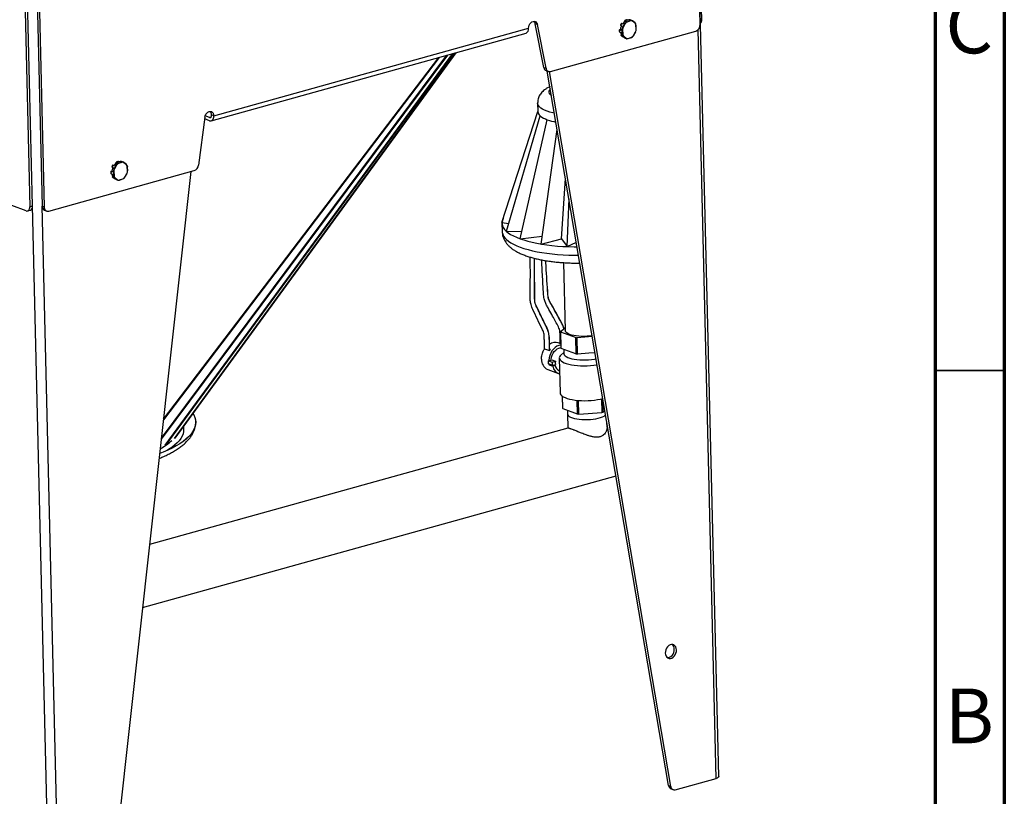
# Model space of a CAD drawing. Units: millimetres. Extents: x 15 to 415, y 5 to 292.
# Drawn here: x 344 to 415, y 68 to 124 of the extents above; entities that cross this region are included whole.
import ezdxf

# ---------------------------------------------------------------- set-up
doc = ezdxf.new("R2010")
doc.units = ezdxf.units.MM
doc.styles.add('SLDTEXTSTYLE0', font='TXT', dxfattribs={"width": 0.75})

msp = doc.modelspace()

# ---------------------------------------------------------------- linework, layer by layer
at = {"color": 7, "linetype": 'Continuous', "lineweight": 70}
for p, q in [((415, 292), (415, 5)), ((410, 287), (410, 10))]:
    msp.add_line(p, q, dxfattribs=at)
at = {"color": 7, "linetype": 'Continuous', "lineweight": 25}
for p, q in [((392.96466, 123.57856), (392.59949, 138.75554)), ((394.30777, 69.06382), (392.63027, 138.78307)), ((393.07367, 123.91416), (392.7085, 139.09114)), ((344.02376, 125.53699), (344.38893, 110.36001)), ((344.58289, 110.41401), (344.22153, 125.43289)), ((344.92471, 125.42516), (345.28607, 110.40628)), ((345.07853, 125.52539), (345.4437, 110.34841)), ((381.17159, 123.55638), (381.01397, 123.61424)), ((381.63637, 120.44841), (381.01397, 123.61424)), ((381.794, 120.39054), (381.17159, 123.55638)), ((387.26331, 123.44889), (387.18534, 123.51083)), ((387.21851, 123.50348), (387.28175, 123.48027)), ((387.28175, 123.48027), (387.24186, 123.41242)), ((387.29828, 123.63917), (387.36152, 123.61596)), ((387.35015, 123.37267), (387.50969, 123.64405)), ((387.40141, 123.6838), (387.36152, 123.61596)), ((387.53305, 123.63063), (387.37351, 123.35926)), ((387.50969, 123.64405), (387.40141, 123.6838)), ((387.50302, 123.78961), (387.49864, 123.85175)), ((387.54185, 123.85323), (387.60509, 123.83002)), ((387.60509, 123.83002), (387.54344, 123.80862)), ((387.65172, 123.76887), (387.54344, 123.80862)), ((387.65172, 123.76887), (387.89836, 123.85445)), ((387.91165, 123.83219), (387.66501, 123.74661)), ((387.66517, 123.89602), (387.72841, 123.87281)), ((387.79007, 123.8942), (387.72841, 123.87281)), ((387.89836, 123.85445), (387.79007, 123.8942)), ((388.00887, 123.85543), (387.90059, 123.89518)), ((388.24236, 123.68016), (388.0531, 123.83051)), ((388.24252, 123.6608), (388.05327, 123.81115)), ((388.33185, 123.21686), (388.31083, 123.51507)), ((388.33885, 123.22262), (388.31784, 123.52083)), ((357.54186, 116.58415), (380.35205, 122.93466)), ((357.72301, 116.9501), (380.53319, 123.30061)), ((382.11863, 120.16107), (392.6509, 123.09332)), ((387.10569, 123.18335), (387.19339, 123.21378)), ((387.13544, 123.16192), (387.19868, 123.1387)), ((387.14594, 123.01282), (387.20918, 122.9896)), ((387.30171, 123.1735), (387.19342, 123.21325)), ((387.19342, 123.21325), (387.19868, 123.1387)), ((387.20918, 122.9896), (387.21444, 122.91505)), ((387.32272, 122.87529), (387.21444, 122.91505)), ((387.23709, 122.77636), (387.25073, 122.79957)), ((387.35015, 123.37267), (387.24186, 123.41242)), ((387.25982, 122.7535), (387.28814, 122.72725)), ((387.27203, 122.74383), (387.33527, 122.72061)), ((387.39625, 122.71844), (387.28796, 122.7582)), ((387.28796, 122.7582), (387.33527, 122.72061)), ((387.32272, 122.87529), (387.30171, 123.1735)), ((387.3285, 123.1742), (387.34952, 122.876)), ((387.5855, 122.5681), (387.39625, 122.71844)), ((387.41783, 122.73027), (387.60708, 122.57992)), ((388.1273, 122.76043), (388.28684, 123.03181)), ((388.13172, 122.75518), (388.29126, 123.02655)), ((387.36666, 122.66865), (387.4299, 122.64544)), ((387.4299, 122.64544), (387.47722, 122.60785)), ((387.5855, 122.5681), (387.47722, 122.60785)), ((387.51912, 122.58422), (387.62741, 122.54447)), ((387.74292, 122.54527), (387.98956, 122.63085)), ((387.7487, 122.55888), (387.99534, 122.64446)), ((375.25748, 121.5163), (354.89972, 93.58055)), ((381.63637, 120.44841), (381.794, 120.39054)), ((381.80791, 120.22303), (381.96553, 120.16517)), ((390.67914, 68.41014), (381.88967, 120.19302)), ((390.83677, 68.35228), (382.04461, 120.15096)), ((381.18791, 117.86518), (381.20265, 117.25257)), ((357.72301, 116.9501), (357.56538, 117.00797)), ((378.60539, 109.20515), (381.20217, 117.27259)), ((357.08087, 116.84936), (356.61809, 113.3814)), ((357.41917, 116.59155), (357.06388, 116.72198)), ((357.41346, 116.82869), (357.10193, 116.94306)), ((378.92569, 108.58025), (381.36995, 116.94914)), ((379.91068, 108.04247), (381.88355, 116.66873)), ((381.44154, 107.65667), (382.60936, 115.95299)), ((350.65003, 113.52949), (350.64565, 113.59164)), ((350.68886, 113.59312), (350.7521, 113.5699)), ((350.7521, 113.5699), (350.69044, 113.54851)), ((350.79873, 113.50875), (350.69044, 113.54851)), ((350.79873, 113.50875), (351.04537, 113.59433)), ((351.05866, 113.57207), (350.81202, 113.48649)), ((350.81218, 113.63591), (350.87542, 113.61269)), ((350.93708, 113.63409), (350.87542, 113.61269)), ((351.04537, 113.59433), (350.93708, 113.63409)), ((351.15588, 113.59532), (351.0476, 113.63507)), ((351.38937, 113.42004), (351.20011, 113.57039)), ((351.38953, 113.40068), (351.20027, 113.55103)), ((344.13573, 110.06121), (335.57662, 113.20333)), ((345.77648, 110.04318), (356.30874, 112.97543)), ((356.07068, 112.90915), (349.87276, 56.94763)), ((350.2527, 112.92324), (350.3404, 112.95367)), ((350.28244, 112.9018), (350.34569, 112.87859)), ((350.29295, 112.7527), (350.35619, 112.72948)), ((350.41031, 113.18878), (350.33235, 113.25072)), ((350.44872, 112.91338), (350.34043, 112.95314)), ((350.34043, 112.95314), (350.34569, 112.87859)), ((350.35619, 112.72948), (350.36144, 112.65493)), ((350.36552, 113.24337), (350.42876, 113.22015)), ((350.42876, 113.22015), (350.38887, 113.15231)), ((350.49716, 113.11255), (350.38887, 113.15231)), ((350.44529, 113.37906), (350.50853, 113.35584)), ((350.46973, 112.61518), (350.44872, 112.91338)), ((350.47551, 112.91409), (350.49652, 112.61588)), ((350.49716, 113.11255), (350.6567, 113.38393)), ((350.54841, 113.42369), (350.50853, 113.35584)), ((350.68006, 113.37052), (350.52052, 113.09914)), ((350.6567, 113.38393), (350.54841, 113.42369)), ((351.27431, 112.50032), (351.43385, 112.77169)), ((351.27873, 112.49506), (351.43827, 112.76644)), ((351.47885, 112.95675), (351.45784, 113.25495)), ((351.48586, 112.9625), (351.46485, 113.26071)), ((350.46973, 112.61518), (350.36144, 112.65493)), ((350.3841, 112.51624), (350.39774, 112.53945)), ((350.40683, 112.49338), (350.43515, 112.46714)), ((350.41904, 112.48371), (350.48228, 112.4605)), ((350.54326, 112.45833), (350.43497, 112.49808)), ((350.43497, 112.49808), (350.48228, 112.4605)), ((350.51367, 112.40854), (350.57691, 112.38532)), ((350.73251, 112.30798), (350.54326, 112.45833)), ((350.56484, 112.47015), (350.75409, 112.3198)), ((350.57691, 112.38532), (350.62423, 112.34774)), ((350.73251, 112.30798), (350.62423, 112.34774)), ((350.66613, 112.32411), (350.77442, 112.28435)), ((350.88993, 112.28515), (351.13657, 112.37073)), ((350.89571, 112.29876), (351.14234, 112.38434)), ((382.92748, 108.02138), (383.21157, 112.40508)), ((383.33364, 107.46937), (383.46346, 110.9211)), ((344.23797, 110.05505), (344.43194, 110.10905)), ((344.38893, 110.36001), (344.58289, 110.41401)), ((345.89902, 55.71364), (344.58289, 110.41401)), ((345.28607, 110.40628), (345.4437, 110.34841)), ((346.6022, 55.70591), (345.28607, 110.40628)), ((345.46575, 110.10513), (345.62338, 110.04727)), ((378.60484, 109.16217), (378.61958, 108.54956)), ((378.60539, 109.20515), (379.09068, 109.14517)), ((378.92569, 108.58025), (380.03259, 108.57554)), ((379.91068, 108.04247), (381.52035, 108.21656)), ((381.44154, 107.65667), (382.92748, 108.02138)), ((382.92748, 108.02138), (383.33364, 107.46937)), ((383.33364, 107.46937), (383.99562, 107.78587)), ((383.06895, 106.30718), (383.18743, 101.38295)), ((382.84837, 101.31005), (383.18236, 101.59361)), ((382.84837, 101.31005), (382.8769, 100.12435)), ((383.92646, 100.88148), (382.86907, 101.26965)), ((382.8976, 100.08395), (382.86907, 101.26965)), ((383.92646, 100.88148), (383.95498, 99.69578)), ((385.15602, 100.94938), (384.04877, 100.86937)), ((384.0773, 99.68367), (384.04877, 100.86937)), ((381.681, 100.06759), (382.0473, 99.93312)), ((382.05341, 99.94273), (382.0473, 99.93312)), ((382.11063, 100.02479), (382.0518, 100.04638)), ((382.11488, 100.01982), (382.05186, 100.04295)), ((382.05341, 99.94273), (382.11063, 100.02479)), ((382.86954, 100.42989), (382.68733, 100.49678)), ((383.42629, 99.88987), (382.8976, 100.08395)), ((383.07607, 100.01844), (383.08326, 99.7195)), ((383.95498, 99.69578), (383.42629, 99.88987)), ((381.97812, 99.2016), (382.21172, 99.26664)), ((381.97812, 99.2016), (382.24082, 99.10516)), ((381.98382, 98.96446), (381.97812, 99.2016)), ((382.21172, 99.26664), (382.47443, 99.17019)), ((382.24082, 99.10516), (382.47443, 99.17019)), ((382.75763, 99.3953), (382.81849, 96.8658)), ((383.0812, 99.80511), (382.86201, 99.59929)), ((384.90506, 99.74349), (384.0773, 99.68367)), ((385.35519, 99.77601), (384.90506, 99.74349)), ((381.91686, 98.56035), (382.70499, 98.27102)), ((382.24653, 98.86802), (381.98382, 98.96446)), ((382.00895, 98.95523), (382.01738, 98.91179)), ((382.01738, 98.91179), (382.06123, 98.93604)), ((382.01738, 98.91179), (382.28009, 98.81535)), ((382.24082, 99.10516), (382.24653, 98.86802)), ((382.24653, 98.86802), (382.48014, 98.93305)), ((382.28009, 98.81535), (382.43687, 98.90205)), ((382.40751, 98.91283), (382.43687, 98.90205)), ((382.77679, 98.46659), (382.78001, 98.46541)), ((382.96062, 96.64464), (382.9815, 95.77678)), ((383.00221, 95.73638), (382.9807, 96.63011)), ((384.03589, 96.33307), (384.05959, 95.34821)), ((384.18191, 95.3361), (384.15818, 96.32208)), ((385.81386, 96.43506), (385.83742, 95.45573)), ((385.93903, 95.48402), (385.91553, 96.46074)), ((383.00221, 95.73638), (384.05959, 95.34821)), ((383.3532, 95.60753), (383.35095, 95.35309)), ((383.35098, 95.34842), (383.37592, 94.31174)), ((384.18191, 95.3361), (385.83742, 95.45573)), ((385.93903, 95.48402), (386.06548, 95.59137)), ((383.37773, 94.31324), (353.07681, 85.87726)), ((356.40725, 94.587), (356.41446, 94.68075)), ((386.21677, 94.38018), (386.2078, 94.75289)), ((352.57069, 81.30742), (386.86919, 90.85635)), ((391.16338, 68.11204), (394.12316, 68.93606)), ((390.67914, 68.41014), (390.83677, 68.35228)), ((390.85265, 68.17399), (391.01028, 68.11613))]:
    msp.add_line(p, q, dxfattribs=at)
at = {"color": 8, "linetype": 'Continuous', "lineweight": 25}
for p, q in [((392.9886, 123.89047), (393.07367, 123.91416)), ((394.12316, 68.93606), (392.81759, 123.19774)), ((374.66008, 121.34998), (353.9229, 93.51671)), ((353.93034, 93.58383), (374.60636, 121.33502)), ((354.20322, 93.08296), (375.03247, 121.45366)), ((375.06224, 121.46194), (354.2434, 93.10542)), ((354.87567, 93.55732), (375.24854, 121.51381)), ((374.05497, 121.18151), (354.07899, 94.92605)), ((354.08404, 94.97167), (374.01735, 121.17104)), ((357.52541, 116.85986), (357.41346, 116.82869))]:
    msp.add_line(p, q, dxfattribs=at)
at = {"color": 7, "linetype": 'Continuous', "lineweight": 35}
msp.add_line((410, 98.5), (415, 98.5), dxfattribs=at)
at = {"color": 7, "linetype": 'Continuous', "lineweight": 25, "flags": 128}
for points in [[(380.53319, 123.30061), (380.54219, 123.40834), (380.57357, 123.51481), (380.62509, 123.61244), (380.69309, 123.69426), (380.77272, 123.75447), (380.85832, 123.78876), (380.94378, 123.7947), (381.02303, 123.77187), (381.09042, 123.72188), (381.14114, 123.6483), (381.17159, 123.55638)], [(387.18534, 123.51083), (387.18949, 123.50991), (387.19363, 123.509), (387.19778, 123.50808), (387.20192, 123.50716), (387.20607, 123.50624), (387.21022, 123.50532), (387.21436, 123.5044), (387.21851, 123.50348)], [(387.29828, 123.63917), (387.29413, 123.64009), (387.28999, 123.64101), (387.28584, 123.64193), (387.28169, 123.64285), (387.27755, 123.64377), (387.2734, 123.64468), (387.26926, 123.6456), (387.26511, 123.64652)], [(387.49864, 123.85175), (387.50404, 123.85194), (387.50944, 123.85212), (387.51484, 123.85231), (387.52025, 123.85249), (387.52565, 123.85268), (387.53105, 123.85286), (387.53645, 123.85305), (387.54185, 123.85323)], [(387.66517, 123.89602), (387.65977, 123.89584), (387.65437, 123.89566), (387.64896, 123.89547), (387.64356, 123.89529), (387.63816, 123.8951), (387.63276, 123.89491), (387.62736, 123.89473), (387.62196, 123.89454)], [(388.05078, 123.8318), (388.05294, 123.83063), (388.0531, 123.83051)], [(388.31356, 123.52461), (388.31562, 123.52365), (388.31704, 123.52253), (388.31776, 123.52129), (388.31784, 123.52083)], [(387.13544, 123.16192), (387.13172, 123.1646), (387.128, 123.16728), (387.12428, 123.16996), (387.12056, 123.17264), (387.11685, 123.17531), (387.11313, 123.17799), (387.10941, 123.18067), (387.10569, 123.18335)], [(387.1162, 123.03425), (387.11992, 123.03157), (387.12363, 123.02889), (387.12735, 123.02621), (387.13107, 123.02353), (387.13479, 123.02085), (387.1385, 123.01817), (387.14222, 123.01549), (387.14594, 123.01282)], [(387.27203, 122.74383), (387.26766, 122.74789), (387.2633, 122.75196), (387.25893, 122.75603), (387.25456, 122.76009), (387.25019, 122.76416), (387.24583, 122.76822), (387.24146, 122.77229), (387.23709, 122.77636)], [(388.12659, 122.75585), (388.12872, 122.75516), (388.13033, 122.75485), (388.13137, 122.75491), (388.13172, 122.75518)], [(357.08087, 116.84936), (357.10653, 116.95691), (357.15306, 117.05756), (357.21716, 117.14416), (357.29426, 117.21052), (357.37888, 117.25193), (357.46497, 117.26544), (357.54642, 117.25008), (357.61743, 117.20695), (357.67293, 117.13912), (357.70898, 117.05143), (357.72301, 116.9501)], [(357.41346, 116.82869), (357.4441, 116.82196), (357.47335, 116.8246), (357.50007, 116.83651), (357.52325, 116.85723), (357.54199, 116.88597), (357.55557, 116.92162), (357.56346, 116.96282), (357.56538, 117.00797)], [(357.41917, 116.59155), (357.48045, 116.57809), (357.53894, 116.58337), (357.59239, 116.60719), (357.63874, 116.64863), (357.67622, 116.70611), (357.70338, 116.77741), (357.71917, 116.8598), (357.72301, 116.9501)], [(350.64565, 113.59164), (350.65105, 113.59182), (350.65645, 113.59201), (350.66185, 113.59219), (350.66725, 113.59238), (350.67266, 113.59256), (350.67806, 113.59275), (350.68346, 113.59293), (350.68886, 113.59312)], [(350.81218, 113.63591), (350.80678, 113.63573), (350.80138, 113.63554), (350.79597, 113.63536), (350.79057, 113.63517), (350.78517, 113.63498), (350.77977, 113.6348), (350.77437, 113.63461), (350.76897, 113.63443)], [(351.19779, 113.57169), (351.19995, 113.57051), (351.20011, 113.57039)], [(350.28244, 112.9018), (350.27873, 112.90448), (350.27501, 112.90716), (350.27129, 112.90984), (350.26757, 112.91252), (350.26385, 112.9152), (350.26014, 112.91788), (350.25642, 112.92056), (350.2527, 112.92324)], [(350.26321, 112.77414), (350.26693, 112.77146), (350.27064, 112.76878), (350.27436, 112.7661), (350.27808, 112.76342), (350.2818, 112.76074), (350.28551, 112.75806), (350.28923, 112.75538), (350.29295, 112.7527)], [(350.33235, 113.25072), (350.33649, 113.2498), (350.34064, 113.24888), (350.34479, 113.24796), (350.34893, 113.24704), (350.35308, 113.24613), (350.35722, 113.24521), (350.36137, 113.24429), (350.36552, 113.24337)], [(350.44529, 113.37906), (350.44114, 113.37998), (350.43699, 113.3809), (350.43285, 113.38181), (350.4287, 113.38273), (350.42456, 113.38365), (350.42041, 113.38457), (350.41626, 113.38549), (350.41212, 113.38641)], [(351.46057, 113.26449), (351.46263, 113.26353), (351.46405, 113.26241), (351.46477, 113.26117), (351.46485, 113.26071)], [(350.41904, 112.48371), (350.41467, 112.48778), (350.41031, 112.49184), (350.40594, 112.49591), (350.40157, 112.49998), (350.3972, 112.50404), (350.39283, 112.50811), (350.38847, 112.51218), (350.3841, 112.51624)], [(351.2736, 112.49574), (351.27573, 112.49505), (351.27734, 112.49473), (351.27838, 112.4948), (351.27873, 112.49506)], [(344.13573, 110.06121), (344.1868, 110.04999), (344.23554, 110.05439), (344.28008, 110.07424), (344.31871, 110.10878), (344.34994, 110.15668), (344.37257, 110.2161), (344.38574, 110.28475), (344.38893, 110.36001)], [(378.70784, 109.52345), (378.69312, 109.49776), (378.63557, 109.36625), (378.60758, 109.23442), (378.60929, 109.10293), (378.64069, 108.97246), (378.70163, 108.84368), (378.7918, 108.71723), (378.91073, 108.59376), (379.05781, 108.47391), (379.2323, 108.35827), (379.43332, 108.24745), (379.65983, 108.142), (379.91068, 108.04247), (380.18459, 107.94936), (380.48016, 107.86314), (380.7959, 107.78426), (381.13019, 107.71312), (381.48133, 107.65007), (381.84753, 107.59545), (382.22692, 107.54952), (382.61757, 107.51253), (383.01749, 107.48465), (383.42463, 107.46604), (383.83694, 107.45679), (384.05166, 107.4557)], [(385.14658, 101.00505), (384.98775, 100.98542), (384.78588, 100.96927), (384.58076, 100.96224), (384.37656, 100.96449), (384.17744, 100.97596), (383.98746, 100.99642), (383.81048, 101.02545), (383.65011, 101.06246), (383.5096, 101.1067), (383.39183, 101.15728), (383.29919, 101.21315), (383.23356, 101.27318), (383.19628, 101.33615), (383.18743, 101.38295)], [(382.8714, 100.35283), (382.8574, 100.35079), (382.71883, 100.31444), (382.58268, 100.24962), (382.45295, 100.15823), (382.33345, 100.04295), (382.2277, 99.90717), (382.1388, 99.75488), (382.06937, 99.59056), (382.02144, 99.41904), (381.99643, 99.24534), (381.99403, 99.20603)], [(382.15641, 99.25124), (382.16022, 99.29616), (382.1882, 99.45043), (382.2384, 99.60089), (382.30901, 99.74208), (382.39746, 99.86889), (382.50055, 99.97671), (382.61455, 100.06165), (382.73531, 100.12062), (382.85847, 100.15148), (382.87619, 100.15353)], [(382.86201, 99.59929), (382.82201, 99.55696), (382.77486, 99.48139), (382.75765, 99.40519), (382.77066, 99.32956), (382.81368, 99.25569), (382.88604, 99.18475), (382.98659, 99.11786), (383.11375, 99.05607), (383.26551, 99.00036), (383.43948, 98.9516), (383.63291, 98.91057), (383.84276, 98.87791), (384.06571, 98.85413), (384.29826, 98.83962), (384.53672, 98.8346), (384.77734, 98.83915), (385.01634, 98.85319), (385.24992, 98.87652), (385.47443, 98.90875), (385.50161, 98.91337)], [(383.08326, 99.7195), (383.08685, 99.68952), (383.11615, 99.62253), (383.17433, 99.55806), (383.26029, 99.4973), (383.37244, 99.44139), (383.50869, 99.39137), (383.66651, 99.34818), (383.84294, 99.31261), (384.03471, 99.28532), (384.23824, 99.26684), (384.44974, 99.2575), (384.66528, 99.25747), (384.88083, 99.26676), (385.09238, 99.28519), (385.29599, 99.31243), (385.42986, 99.33609)], [(382.81849, 96.8658), (382.83152, 96.80006), (382.87455, 96.72619), (382.9469, 96.65525), (383.04745, 96.58836), (383.17461, 96.52657), (383.32637, 96.47086), (383.50034, 96.4221), (383.69377, 96.38107), (383.90362, 96.34841), (384.12657, 96.32464), (384.35912, 96.31013), (384.59758, 96.3051), (384.83821, 96.30965), (385.0772, 96.3237), (385.31079, 96.34702), (385.53529, 96.37925), (385.74716, 96.41988), (385.91781, 96.46135)], [(356.21613, 95.38699), (356.28441, 95.26786), (356.35834, 95.09438), (356.40317, 94.91929), (356.41878, 94.74306), (356.40511, 94.56619), (356.36221, 94.38915), (356.2902, 94.21243), (356.18927, 94.03651), (356.05969, 93.86188), (355.90184, 93.68902), (355.71613, 93.5184), (355.50307, 93.35048), (355.26326, 93.18573), (354.99734, 93.0246), (354.70605, 92.86752), (354.39019, 92.71494), (354.05061, 92.56727), (353.80698, 92.47)], [(356.2117, 95.38091), (356.27619, 95.26779), (356.35006, 95.09445), (356.39486, 94.91949), (356.41045, 94.7434), (356.39679, 94.56667), (356.35393, 94.38977), (356.28197, 94.21318), (356.18112, 94.03741), (356.05165, 93.86291), (355.89391, 93.69018), (355.70835, 93.51969), (355.49546, 93.35191), (355.25583, 93.18728), (354.99012, 93.02628), (354.69906, 92.86933), (354.38344, 92.71686), (354.04413, 92.56931), (353.8075, 92.47474)], [(383.35095, 95.35309), (383.36376, 95.29195), (383.40649, 95.22876), (383.4783, 95.16885), (383.57768, 95.1135), (383.7025, 95.06389), (383.8501, 95.02106), (384.01734, 94.98595), (384.20065, 94.95928), (384.39612, 94.94164), (384.59959, 94.9334), (384.80672, 94.93473), (385.0131, 94.9456), (385.21433, 94.96579), (385.40612, 94.99487), (385.58438, 95.0322), (385.74532, 95.07701), (385.88549, 95.12833), (386.00193, 95.18506), (386.09213, 95.24601), (386.1199, 95.27077)], [(391.24695, 78.24149), (391.23236, 78.35645), (391.19514, 78.4582), (391.13744, 78.54081), (391.06263, 78.59949), (390.97504, 78.63082), (390.87977, 78.63299), (390.78235, 78.60587), (390.68845, 78.55103), (390.60353, 78.47167), (390.53251, 78.37239), (390.47953, 78.25897), (390.44767, 78.13799), (390.43877, 78.01649), (390.45336, 77.90153), (390.49058, 77.79978), (390.54828, 77.71717), (390.6231, 77.65849), (390.71068, 77.62716), (390.80595, 77.62499), (390.90337, 77.65211), (390.99727, 77.70695), (391.08219, 77.78631), (391.15321, 77.88559), (391.20619, 77.99901), (391.23805, 78.11999), (391.24695, 78.24149)], [(390.58886, 77.68071), (390.64833, 77.68286), (390.74574, 77.70998), (390.83964, 77.76481), (390.92457, 77.84418), (390.99558, 77.94345), (391.04856, 78.05688), (391.08043, 78.17786), (391.08933, 78.29936)], [(394.30777, 69.06382), (394.30513, 69.04633), (394.28555, 69.01557), (394.24762, 68.9862), (394.19278, 68.95935), (394.12316, 68.93606)]]:
    msp.add_lwpolyline(points, dxfattribs=at)
at = {"color": 8, "linetype": 'Continuous', "lineweight": 25, "flags": 128}
for points in [[(388.31784, 123.52083), (388.31775, 123.51998), (388.31701, 123.51866), (388.31557, 123.51736), (388.31348, 123.51615), (388.31083, 123.51507)], [(388.13172, 122.75518), (388.13178, 122.75536), (388.13156, 122.75618), (388.13072, 122.75732), (388.12928, 122.75876), (388.1273, 122.76043)], [(388.29126, 123.02655), (388.29132, 123.02674), (388.2911, 123.02756), (388.29026, 123.0287), (388.28882, 123.03014), (388.28684, 123.03181)], [(388.33885, 123.22262), (388.33876, 123.22178), (388.33802, 123.22045), (388.33658, 123.21916), (388.33449, 123.21795), (388.33185, 123.21686)], [(382.10942, 118.89833), (382.10488, 118.89375), (382.04176, 118.81376), (382.00794, 118.73262), (382.00391, 118.65143), (382.0297, 118.57129), (382.08498, 118.49327), (382.16898, 118.41845), (382.19389, 118.40067)], [(382.40973, 117.12906), (382.2883, 117.15661), (382.06815, 117.2155), (381.86881, 117.28134), (381.6922, 117.35351), (381.54002, 117.43131), (381.41373, 117.514), (381.31455, 117.60077), (381.24343, 117.69079), (381.20107, 117.7832), (381.1879, 117.86556)], [(351.43827, 112.76644), (351.43833, 112.76663), (351.43811, 112.76744), (351.43727, 112.76859), (351.43583, 112.77002), (351.43385, 112.77169)], [(351.46485, 113.26071), (351.46476, 113.25987), (351.46401, 113.25854), (351.46258, 113.25725), (351.46049, 113.25604), (351.45784, 113.25495)], [(351.48586, 112.9625), (351.48577, 112.96166), (351.48503, 112.96034), (351.48359, 112.95904), (351.4815, 112.95783), (351.47885, 112.95675)], [(351.27873, 112.49506), (351.27879, 112.49525), (351.27857, 112.49606), (351.27773, 112.49721), (351.27629, 112.49865), (351.27431, 112.50032)], [(378.61958, 108.54956), (378.62403, 108.49032), (378.65543, 108.35985), (378.71637, 108.23106), (378.80654, 108.10462), (378.92547, 107.98115), (379.07255, 107.86129), (379.24704, 107.74566), (379.44806, 107.63484), (379.67457, 107.52939), (379.92542, 107.42986), (380.19933, 107.33675), (380.4949, 107.25053), (380.81064, 107.17165), (381.14493, 107.10051), (381.49607, 107.03746), (381.86227, 106.98283), (382.24166, 106.93691), (382.63231, 106.89991), (383.03223, 106.87204), (383.43937, 106.85343), (383.85168, 106.84418), (384.1556, 106.84337)], [(355.51651, 94.42693), (355.51898, 94.4158), (355.54059, 94.24745), (355.533, 94.07835), (355.49621, 93.909), (355.43035, 93.73991), (355.3356, 93.57157), (355.21225, 93.4045), (355.06067, 93.23919), (354.88131, 93.07614), (354.67471, 92.91583), (354.44148, 92.75874), (354.34487, 92.6993)]]:
    msp.add_lwpolyline(points, dxfattribs=at)
at = {"color": 7, "linetype": 'Continuous', "lineweight": 25}
for centre, radius, start, end in [((380.70702, 123.56581), 0.31075, 8.9664606, 47.7807943), ((387.93704, 123.16021), 0.82945, 144.1046619, 154.9937331), ((387.64462, 123.55027), 0.27746, 111.3882841, 151.2316898), ((387.71431, 123.4293), 0.47433, 101.227748, 117.0452959), ((387.75291, 123.51051), 0.27746, 111.3882841, 151.2316898), ((387.47265, 123.5525), 0.09876, 52.2939428, 67.9687691), ((387.75903, 123.50656), 0.2578, 111.3882841, 151.2316898), ((387.63877, 123.74604), 0.02625, 1.2415113, 60.4294022), ((387.84669, 123.74146), 0.1629, 70.678562, 110.3388659), ((387.95448, 123.7079), 0.15693, 52.1445848, 110.9524814), ((387.88541, 123.83162), 0.02625, 1.2415113, 60.4294022), ((387.96379, 123.69602), 0.14581, 52.1445848, 110.9524814), ((388.09736, 123.51892), 0.21628, 1.507433, 48.7236325), ((388.10996, 123.50978), 0.20094, 1.507433, 48.7236325), ((392.47188, 123.55314), 0.49344, 291.2723855, 2.9526337), ((392.72844, 123.87631), 0.34729, 319.9556393, 6.257064), ((380.19539, 123.24002), 0.3432, 297.1591673, 10.1693997), ((387.81592, 123.15847), 0.71066, 177.993744, 190.0669724), ((387.54357, 123.23357), 0.35073, 149.3399944, 183.3208982), ((387.43064, 122.92074), 0.21628, 181.507433, 228.7236325), ((387.52995, 123.04486), 0.39732, 222.5159833, 227.1659111), ((387.65186, 123.19382), 0.35073, 149.3399944, 183.3208982), ((387.31396, 123.21739), 0.04557, 254.4051135, 288.6061044), ((387.33498, 122.91919), 0.04557, 254.4051135, 288.6061044), ((387.53892, 122.88098), 0.21628, 181.507433, 228.7236325), ((387.65383, 123.19308), 0.32587, 149.3399944, 183.3208982), ((387.55039, 122.88128), 0.20094, 181.507433, 228.7236325), ((387.31311, 123.28112), 0.09876, 52.2939428, 67.9687691), ((387.39914, 122.73878), 0.02053, 261.9103892, 335.5230138), ((387.88337, 122.88939), 0.27746, 291.3882841, 331.2316898), ((387.90132, 122.8845), 0.2578, 291.3882841, 331.2316898), ((387.98443, 123.20608), 0.35073, 329.3399944, 3.3208982), ((388.00652, 123.19798), 0.32587, 329.3399944, 3.3208982), ((387.57115, 122.72546), 0.15052, 231.3876861, 249.7792631), ((387.58839, 122.58843), 0.02053, 261.9103892, 335.5230138), ((387.68181, 122.692), 0.15693, 232.1445848, 290.9524814), ((387.69656, 122.69504), 0.14581, 232.1445848, 290.9524814), ((387.74067, 122.55209), 0.00719, 247.5395278, 288.2439624), ((381.91798, 120.48477), 0.28394, 187.3579358, 247.1924851), ((382.05373, 120.41362), 0.26075, 185.0773325, 284.4139851), ((357.22969, 117.02006), 0.33591, 357.9362828, 46.9248286), ((381.62865, 117.28962), 0.42761, 184.970071, 232.7722559), ((382.39159, 118.20979), 1.62265, 230.9784667, 251.7542768), ((383.32291, 120.73557), 4.31404, 250.5098078, 259.2323595), ((350.79163, 113.29015), 0.27746, 111.3882841, 151.2316898), ((350.86132, 113.16918), 0.47433, 101.227748, 117.0452959), ((350.89992, 113.2504), 0.27746, 111.3882841, 151.2316898), ((350.90604, 113.24645), 0.2578, 111.3882841, 151.2316898), ((350.78578, 113.48592), 0.02625, 1.2415113, 60.4294022), ((350.9937, 113.48135), 0.1629, 70.678562, 110.3388659), ((351.10149, 113.44778), 0.15693, 52.1445848, 110.9524814), ((351.03241, 113.5715), 0.02625, 1.2415113, 60.4294022), ((351.1108, 113.43591), 0.14581, 52.1445848, 110.9524814), ((350.96293, 112.89836), 0.71066, 177.993744, 190.0669724), ((351.08405, 112.90009), 0.82945, 144.1046619, 154.9937331), ((350.69058, 112.97346), 0.35073, 149.3399944, 183.3208982), ((350.79887, 112.9337), 0.35073, 149.3399944, 183.3208982), ((350.46097, 112.95728), 0.04557, 254.4051135, 288.6061044), ((350.80084, 112.93297), 0.32587, 149.3399944, 183.3208982), ((350.46012, 113.021), 0.09876, 52.2939428, 67.9687691), ((350.61966, 113.29238), 0.09876, 52.2939428, 67.9687691), ((351.24437, 113.2588), 0.21628, 1.507433, 48.7236325), ((351.25697, 113.24967), 0.20094, 1.507433, 48.7236325), ((351.13144, 112.94597), 0.35073, 329.3399944, 3.3208982), ((351.15353, 112.93787), 0.32587, 329.3399944, 3.3208982), ((356.1386, 113.42592), 0.48155, 290.68998, 354.6958821), ((350.57765, 112.66062), 0.21628, 181.507433, 228.7236325), ((350.67694, 112.78473), 0.39729, 222.5158218, 227.166092), ((350.48198, 112.65907), 0.04557, 254.4051135, 288.6061044), ((350.68593, 112.62087), 0.21628, 181.507433, 228.7236325), ((350.6974, 112.62117), 0.20094, 181.507433, 228.7236325), ((350.54615, 112.47866), 0.02053, 261.9103892, 335.5230138), ((350.71816, 112.46535), 0.15052, 231.3876861, 249.7792631), ((350.7354, 112.32831), 0.02053, 261.9103892, 335.5230138), ((350.82882, 112.43189), 0.15693, 232.1445848, 290.9524814), ((350.84357, 112.43493), 0.14581, 232.1445848, 290.9524814), ((350.88768, 112.29198), 0.00719, 247.5395278, 288.2439624), ((351.03038, 112.62927), 0.27746, 291.3882841, 331.2316898), ((351.04833, 112.62439), 0.2578, 291.3882841, 331.2316898), ((344.30139, 110.36351), 0.286, 297.1591673, 10.1693997), ((345.59478, 110.3863), 0.30935, 176.2966427, 245.3493881), ((345.71786, 110.31329), 0.2764, 172.699945, 282.2448946), ((383.06842, 101.39734), 0.23674, 201.6367423, 212.6399924), ((384.44945, 105.54097), 4.68874, 263.5958087, 265.0978314), ((382.47462, 99.83504), 0.69509, 72.1799552, 128.1287224), ((383.09695, 100.21164), 0.23674, 201.6367423, 212.6399924), ((382.25046, 99.26983), 0.784, 176.8289311, 244.8170997), ((383.42824, 99.0745), 0.95859, 174.2710294, 188.4855912), ((384.47797, 104.35526), 4.68874, 263.5958087, 265.0978314), ((382.9537, 98.90659), 0.67976, 187.7139136, 255.6511062), ((382.98583, 98.98017), 0.55449, 188.0987098, 247.8520634), ((383.20156, 95.86407), 0.23674, 201.6367423, 212.6399924), ((384.58258, 100.00769), 4.68874, 263.5958087, 265.0978314), ((385.09377, 98.32346), 2.96259, 284.537581, 286.5775238), ((390.67065, 78.31365), 0.41892, 358.0447919, 50.1226244), ((390.96523, 68.43853), 0.2875, 185.6662137, 246.9464872), ((391.09921, 68.36693), 0.26285, 183.1963028, 284.1303605)]:
    msp.add_arc(centre, radius, start, end, dxfattribs=at)
at = {"color": 8, "linetype": 'Continuous', "lineweight": 25}
for centre, radius, start, end in [((388.04087, 123.82072), 0.01566, 322.3121729, 38.6449608), ((388.23012, 123.67037), 0.01566, 322.3121729, 38.6449608), ((387.73654, 122.55601), 0.01249, 300.7235763, 13.2883255), ((387.98318, 122.64159), 0.01249, 300.7235763, 13.2883255), ((351.18788, 113.56061), 0.01566, 322.3121729, 38.6449608), ((351.37713, 113.41026), 0.01566, 322.3121729, 38.6449608), ((350.88355, 112.29589), 0.01249, 300.7235763, 13.2883255), ((351.13019, 112.38147), 0.01249, 300.7235763, 13.2883255), ((352.02446, 96.22952), 3.86561, 298.1085194, 313.5264921)]:
    msp.add_arc(centre, radius, start, end, dxfattribs=at)
at = {"color": 7, "linetype": 'Continuous', "lineweight": 25}
for points, knots in [([(387.21851, 123.50348), (387.22418, 123.52268), (387.23555, 123.56117), (387.2673, 123.60795), (387.29039, 123.63122), (387.29828, 123.63917)], [0, 0, 0, 0, 0.39568917, 0.79336719, 1, 1, 1, 1]), ([(387.54185, 123.85323), (387.55314, 123.86045), (387.57577, 123.87491), (387.62295, 123.88879), (387.65441, 123.89418), (387.66517, 123.89602)], [0, 0, 0, 0, 0.39568918, 0.7933672, 1, 1, 1, 1]), ([(387.14594, 123.01282), (387.13997, 123.03374), (387.12799, 123.0757), (387.12777, 123.12723), (387.13348, 123.15308), (387.13544, 123.16192)], [0, 0, 0, 0, 0.39568917, 0.79336719, 1, 1, 1, 1]), ([(387.36666, 122.66865), (387.34984, 122.68005), (387.31611, 122.70288), (387.28609, 122.72823), (387.27561, 122.73985), (387.27203, 122.74383)], [0, 0, 0, 0, 0.39568917, 0.79336719, 1, 1, 1, 1]), ([(382.08189, 119.06051), (382.07848, 119.05908), (381.99804, 119.02553), (381.86784, 118.95162), (381.6961, 118.83815), (381.55763, 118.71997), (381.44233, 118.59518), (381.34796, 118.46192), (381.27375, 118.31981), (381.22151, 118.16978), (381.19008, 118.01752), (381.18974, 117.91548), (381.18957, 117.86646)], [0, 0, 0, 0, 0.0070321, 0.16554387, 0.29915293, 0.41804118, 0.52649801, 0.62815768, 0.72552723, 0.8203067, 0.91367755, 1, 1, 1, 1]), ([(350.68886, 113.59312), (350.70015, 113.60033), (350.72278, 113.6148), (350.76996, 113.62867), (350.80142, 113.63407), (350.81218, 113.63591)], [0, 0, 0, 0, 0.39568918, 0.7933672, 1, 1, 1, 1]), ([(350.29295, 112.7527), (350.28698, 112.77363), (350.275, 112.81558), (350.27478, 112.86712), (350.28049, 112.89296), (350.28244, 112.9018)], [0, 0, 0, 0, 0.39568917, 0.79336719, 1, 1, 1, 1]), ([(350.36552, 113.24337), (350.37119, 113.26257), (350.38256, 113.30105), (350.41431, 113.34784), (350.43739, 113.3711), (350.44529, 113.37906)], [0, 0, 0, 0, 0.39568917, 0.79336719, 1, 1, 1, 1]), ([(350.51367, 112.40854), (350.49685, 112.41993), (350.46312, 112.44277), (350.43309, 112.46811), (350.42262, 112.47974), (350.41904, 112.48371)], [0, 0, 0, 0, 0.39568917, 0.79336719, 1, 1, 1, 1]), ([(378.62066, 108.5469), (378.62389, 108.48961), (378.63062, 108.37028), (378.67265, 108.19388), (378.73698, 108.02062), (378.82383, 107.85606), (378.93197, 107.69952), (379.06246, 107.54984), (379.21737, 107.40577), (379.39943, 107.26671), (379.61031, 107.13333), (379.84899, 107.00753), (380.11134, 106.89152), (380.39245, 106.78654), (380.68858, 106.69265), (380.99809, 106.60922), (381.31992, 106.53565), (381.65319, 106.47148), (381.99695, 106.41645), (382.35011, 106.37038), (382.71149, 106.33317), (383.07976, 106.30485), (383.45352, 106.28508), (383.83135, 106.27501), (384.09826, 106.27173), (384.23872, 106.27435), (384.25214, 106.2746)], [0, 0, 0, 0, 0.03079959, 0.06415011, 0.0976733, 0.13194414, 0.16758437, 0.20526997, 0.24567814, 0.28930383, 0.33609203, 0.38512733, 0.43495021, 0.48430383, 0.53291287, 0.58079888, 0.62807327, 0.67485525, 0.72124833, 0.76733705, 0.81318947, 0.8588607, 0.90439613, 0.94983404, 0.99520778, 1, 1, 1, 1]), ([(381.681, 100.06759), (381.67975, 100.15799), (381.67691, 100.36279), (381.67486, 100.62469), (381.6713, 100.85425), (381.675, 101.02553), (381.64661, 101.203), (381.58172, 101.35752), (381.30657, 101.92167), (381.0355, 102.49813), (380.76313, 103.09214), (380.70904, 103.26223), (380.66285, 103.46637), (380.64019, 103.70476), (380.6665, 104.79238), (380.65933, 105.79615), (380.65283, 106.7065)], [0, 0, 0, 0, 0.04001965, 0.09067007, 0.11599589, 0.14132852, 0.16690859, 0.18977194, 0.21317013, 0.44324639, 0.47008424, 0.49756553, 0.51824157, 0.55803982, 0.59917346, 1, 1, 1, 1]), ([(382.0473, 99.93312), (382.04472, 100.08279), (382.04106, 100.29592), (382.03654, 100.57348), (382.03418, 100.77693), (382.02888, 100.98327), (381.99048, 101.19501), (381.9372, 101.38797), (381.86791, 101.55817), (381.64563, 102.00012), (381.43161, 102.45124), (381.20845, 102.90914), (381.12858, 103.07759), (381.04194, 103.24448), (380.99176, 103.40808), (380.97342, 103.55772), (380.96818, 104.13686), (380.96557, 105.15876), (380.95457, 106.1408), (380.94914, 106.62466)], [0, 0, 0, 0, 0.06561531, 0.09343736, 0.12148578, 0.15476579, 0.18286689, 0.21112139, 0.2380497, 0.26051503, 0.42761998, 0.4554608, 0.48331144, 0.50888365, 0.53855142, 0.55375956, 0.57179536, 0.78901611, 1, 1, 1, 1]), ([(382.05362, 99.94254), (382.05239, 100.01146), (382.04993, 100.14932), (382.04664, 100.35621), (382.043, 100.56399), (382.04122, 100.78579), (382.03357, 101.00119), (381.99345, 101.20923), (381.93741, 101.4124), (381.85076, 101.6078), (381.75533, 101.79883), (381.66897, 101.97713), (381.45783, 102.40937), (381.26191, 102.82405), (381.07332, 103.20112), (381.02043, 103.32844), (380.97896, 103.50395), (380.97883, 103.73005), (380.97416, 104.58926), (380.97073, 105.56356), (380.95621, 106.44144), (380.9532, 106.62357)], [0, 0, 0, 0, 0.0302597, 0.0605252, 0.09078138, 0.12129323, 0.15800542, 0.18381994, 0.20969642, 0.2457523, 0.27480867, 0.30350657, 0.33219833, 0.48522052, 0.5035011, 0.51755646, 0.54473569, 0.5769455, 0.61485212, 0.92009697, 1, 1, 1, 1]), ([(382.83447, 100.43495), (382.83195, 100.49865), (382.82053, 100.78685), (382.82881, 101.12432), (382.77576, 101.47974), (382.59099, 101.86792), (382.32429, 102.32524), (382.05263, 102.83284), (381.8734, 103.15713), (381.743, 103.40263), (381.66357, 103.65139), (381.62122, 103.87872), (381.59063, 104.35998), (381.54882, 105.22244), (381.50308, 106.03227), (381.48364, 106.49637), (381.48323, 106.5061)], [0, 0, 0, 0, 0.03046203, 0.13780782, 0.16601767, 0.1940998, 0.33149657, 0.41804133, 0.46131355, 0.50465879, 0.54671196, 0.57801167, 0.6102616, 0.77716827, 0.99532903, 1, 1, 1, 1]), ([(383.09768, 101.52171), (383.08059, 101.57961), (383.04667, 101.69455), (382.97868, 101.84984), (382.84081, 102.09674), (382.61152, 102.51221), (382.37241, 102.93926), (382.18693, 103.26873), (382.09859, 103.42647), (382.00886, 103.58304), (381.94552, 103.77311), (381.92875, 103.99449), (381.87292, 104.83951), (381.81063, 105.66392), (381.77868, 106.40415), (381.77655, 106.45351)], [0, 0, 0, 0, 0.03326967, 0.06603964, 0.09403552, 0.19507389, 0.33643247, 0.37345102, 0.41063246, 0.43976378, 0.47564676, 0.51817131, 0.56821697, 0.97121207, 1, 1, 1, 1]), ([(383.10337, 101.52654), (383.08619, 101.5848), (383.0446, 101.72582), (382.95023, 101.91716), (382.844, 102.10488), (382.74742, 102.28018), (382.51051, 102.70508), (382.28724, 103.11192), (382.07328, 103.48155), (382.00843, 103.60551), (381.95161, 103.77674), (381.93517, 103.99814), (381.87907, 104.84294), (381.8171, 105.66573), (381.78521, 106.40439), (381.78314, 106.45245)], [0, 0, 0, 0, 0.03346, 0.08098965, 0.1193396, 0.15725871, 0.19516961, 0.39736449, 0.42145502, 0.44000248, 0.47591835, 0.51854497, 0.56862932, 0.9719319, 1, 1, 1, 1]), ([(381.46766, 99.3132), (381.46851, 99.36856), (381.47022, 99.48088), (381.50152, 99.652), (381.55376, 99.82074), (381.6159, 99.95952), (381.66355, 100.03862), (381.681, 100.06759)], [0, 0, 0, 0, 0.21492779, 0.4360885, 0.65101629, 0.872177, 1, 1, 1, 1]), ([(353.76832, 92.12101), (353.8541, 92.15637), (354.05696, 92.24002), (354.35379, 92.37964), (354.66227, 92.53914), (354.94998, 92.70652), (355.21698, 92.88195), (355.46186, 93.06594), (355.68298, 93.2586), (355.87811, 93.45951), (356.045, 93.66747), (356.18155, 93.8806), (356.2878, 94.09653), (356.36069, 94.31338), (356.39963, 94.47439), (356.40555, 94.56284), (356.40659, 94.57844)], [0, 0, 0, 0, 0.05806303, 0.13732374, 0.21703118, 0.297221, 0.37788931, 0.45894483, 0.54005587, 0.62052342, 0.69942009, 0.77574806, 0.84884472, 0.9186504, 0.985645, 1, 1, 1, 1]), ([(386.21613, 94.38017), (386.21627, 94.35997), (386.21666, 94.30252), (386.19996, 94.20466), (386.16768, 94.10724), (386.1264, 94.02219), (386.06829, 93.92913), (385.9963, 93.84984), (385.91864, 93.78902), (385.85609, 93.74836), (385.77089, 93.70725), (385.67684, 93.67861), (385.57684, 93.66082), (385.47181, 93.65361), (385.34599, 93.65906), (385.22251, 93.67599), (385.11268, 93.69862), (385.00979, 93.72441), (384.90618, 93.75438), (384.7738, 93.79732), (384.62184, 93.85187), (384.45674, 93.91575), (384.30856, 93.97541), (384.16772, 94.033), (384.05933, 94.07743), (383.95346, 94.12039), (383.86656, 94.15517), (383.752, 94.19979), (383.65956, 94.23404), (383.57418, 94.2636), (383.50973, 94.28433), (383.45879, 94.29876), (383.41907, 94.3084), (383.39192, 94.31327), (383.37849, 94.3142), (383.37784, 94.31311), (383.37779, 94.31302)], [0, 0, 0, 0, 0.021515631, 0.061175744, 0.101435161, 0.123386978, 0.152793801, 0.205647384, 0.221222694, 0.241053137, 0.271219647, 0.301970687, 0.321801173, 0.351989811, 0.382722065, 0.41472095, 0.440765164, 0.460538119, 0.487105672, 0.513303543, 0.553063052, 0.593429045, 0.629944271, 0.659727467, 0.697581265, 0.713139445, 0.744774656, 0.770613072, 0.816917491, 0.838826866, 0.872182396, 0.906159329, 0.928529066, 0.962492234, 0.996951819, 1, 1, 1, 1])]:
    msp.add_open_spline(points, degree=3, knots=knots, dxfattribs=at)

# ---------------------------------------------------------------- texts
at = {"color": 7, "linetype": 'Continuous', "lineweight": 0, "char_height": 3.96875, "attachment_point": 2, "style": 'SLDTEXTSTYLE0'}
for s, insert in [('C', (412.45866, 125.44571)), ('B', (412.4706, 75.44571))]:
    msp.add_mtext(s, dxfattribs=dict(at, insert=insert))

doc.saveas('drawing.dxf')
